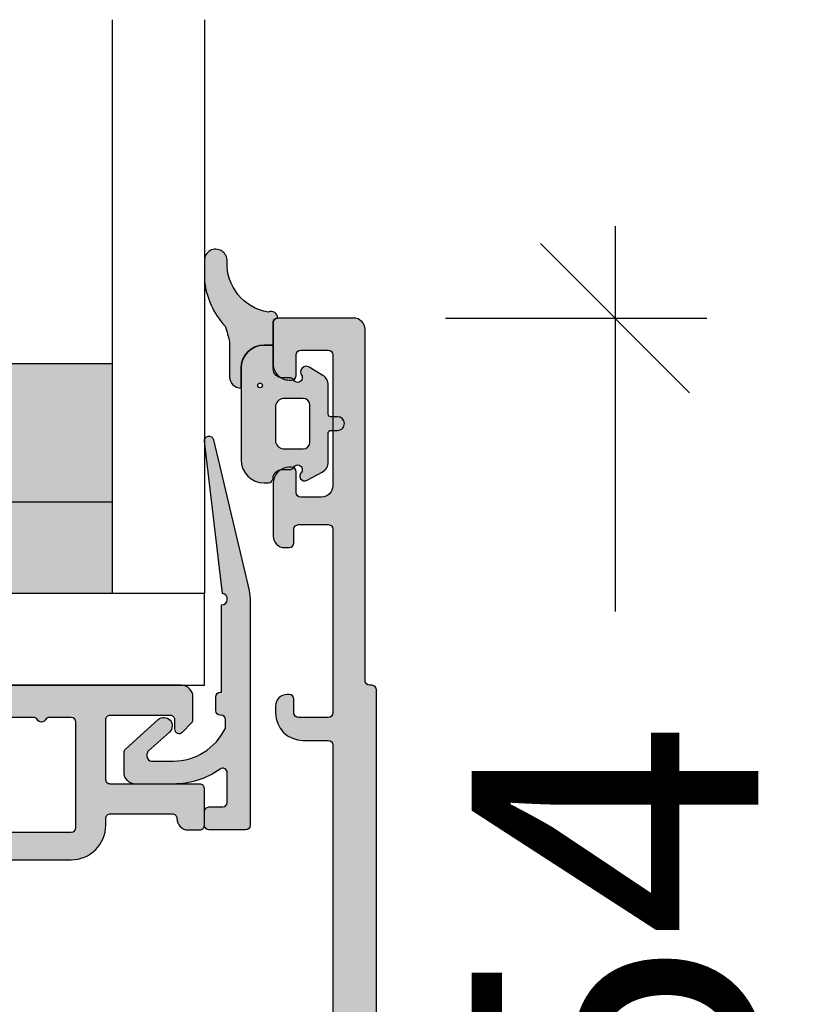
# Model space of a CAD drawing. Units: millimetres. Extents: x -1631 to 706, y 20 to 1515.
# Drawn here: x -1448 to -1414, y 767 to 810 of the extents above; entities that cross this region are included whole.
import ezdxf

# ---------------------------------------------------------------- set-up
doc = ezdxf.new("R2010")
doc.units = ezdxf.units.MM
doc.header["$LTSCALE"] = 2.5
for name, color, linetype in [('1', 7, 'Continuous'), ('2', 4, 'Continuous'), ('GLAS', 3, 'Continuous'), ('SKR', 6, 'Continuous'), ('WebPURogDIM skravering', 9, 'Continuous')]:
    doc.layers.add(name, color=color, linetype=linetype)
doc.styles.add('DIM', font='calibri.ttf')
doc.dimstyles.new('T-05-TX2.5', dxfattribs={"dimscale": 5, "dimtxt": 2.5, "dimasz": 1.3, "dimexe": 0.8, "dimexo": 0.8, "dimgap": 1, "dimtad": 0, "dimdec": 8, "dimdsep": 46, "dimtxsty": 'DIM', "dimblk": 'OBLIQUE', "dimcen": 1, "dimdle": 0.8, "dimclrd": 256, "dimclre": 1, "dimadec": 8, "dimazin": 2, "dimtfac": 1, "dimtdec": 8, "dimtofl": 0, "dimtmove": 2, "dimatfit": 3, "dimldrblk": 'NONE', "dimfxl": 1, "dimtolj": 1, "dimtzin": 0, "dimarcsym": 0})

# ---------------------------------------------------------------- blocks, each defined once
blk = doc.blocks.new('TPS_Glas_28mm_ WB')
at = {"layer": 'SKR'}
h = blk.add_hatch(color=8, dxfattribs=at)
h.paths.add_polyline_path([(-156.4845522785449, -116.7016057057468), (-176.4845522785449, -116.7016057057468), (-176.4845522785449, -122.7016057057468), (-156.4845522785449, -122.7016057057468)])
h.paths.add_polyline_path([(-156.4845522785449, -122.7016057057468), (-176.484552278545, -122.7016057057468), (-176.484552278545, -126.7016057057468), (-156.4845522785449, -126.7016057057468)])
at = {"layer": 'GLAS'}
for p, q in [((-156.4845522785449, -116.7016057057468), (-176.4845522785449, -116.7016057057468)), ((-176.484552278545, -122.7016057057468), (-156.4845522785449, -122.7016057057468)), ((-156.4845522785449, -126.7016057057468), (-176.4845522785449, -126.7016057057468))]:
    blk.add_line(p, q, dxfattribs=at)
for points in [[(-180.4845522785449, -101.7016057057468), (-180.4845522785454, -126.7016057057468), (-176.4845522785449, -126.7016057057468), (-176.4845522785449, -101.7016057057468)], [(-152.4845522785449, -101.7016057057468), (-152.4845522785449, -126.7016057057468), (-156.4845522785449, -126.7016057057468), (-156.4845522785449, -101.7016057057468)]]:
    blk.add_lwpolyline(points, dxfattribs=at)
blk = doc.blocks.new('14PUL001')
at = {"layer": 'SKR'}
h = blk.add_hatch(color=9, dxfattribs=at)
h.dxf.hatch_style = 1
edge = h.paths.add_edge_path()
edge.add_arc((-5.699997419644035, -8.323722342495898e-07), 0.2000000000000455, 180, 270, ccw=False)
edge.add_line((-5.89999741964408, -8.323722342495898e-07), (-5.89999741964408, 0.5999991676276748))
edge.add_arc((-5.699997419644035, 0.5999991676276748), 0.2000000000000455, 90, 180, ccw=False)
edge.add_line((-5.699997419644035, 0.7999991676277203), (-5.099997419644012, 0.7999991676277203))
edge.add_arc((-5.099997419644097, 0.9999991676277373), 0.2000000000000171, 270.0000000000244, 360.0000000000081)
edge.add_line((-4.89999741964408, 0.9999991676277658), (-4.89999741964408, 2.28877018265739))
edge.add_arc((-5.099997419644097, 2.288770182657162), 0.2000000000000171, 6.52649820636258e-11, 125.5266160982482)
edge.add_arc((-7.249997419655484, 5.299999167627148), 3.499999999996245, 270.0000000001882, 305.52661609846643, ccw=False)
edge.add_line((-7.249997419643989, 1.799999167630904), (-8.89999741964408, 1.799999167630904))
edge.add_arc((-8.89999741964408, 2.299999167630904), 0.5, 180, 270, ccw=False)
edge.add_line((-9.39999741964408, 2.299999167630904), (-9.39999741964408, 3.177042174287908))
edge.add_arc((-9.199997419644028, 3.17704217428781), 0.2000000000000526, 131.9525710806844, 179.999999999972, ccw=False)
edge.add_line((-9.333700461388219, 3.325781868479953), (-7.909005470827253, 4.606449109531286))
edge.add_arc((-7.664997419644067, 4.334999167630872), 0.3649999999999381, -48.04742891928532, 131.9525710807148, ccw=False)
edge.add_line((-7.42098936846088, 4.063549225730458), (-8.333700461388219, 3.243107513644236))
edge.add_arc((-8.199997419644099, 3.094367819452124), 0.1999999999999816, 131.9525710806753, 179.999999999981)
edge.add_line((-8.39999741964408, 3.094367819452191), (-8.39999741964408, 2.999999167630949))
edge.add_arc((-8.199997419644035, 2.999999167630949), 0.2000000000000455, 180, 270)
edge.add_line((-8.199997419644035, 2.799999167630904), (-7.249997419643989, 2.799999167630904))
edge.add_arc((-7.249997419637598, 5.299999167634993), 2.500000000004089, 269.9999999998535, 334.1580672362675)
edge.add_arc((-5.179997419643787, 4.297452410597972), 0.19999999999978, 334.158067236382, 359.9999999999552)
edge.add_line((-4.979997419644008, 4.297452410597816), (-4.979997419644008, 4.599999167631768))
edge.add_arc((-5.179997419644053, 4.599999167631768), 0.2000000000000455, 0, 90)
edge.add_line((-5.179997419644053, 4.799999167631813), (-5.199997419644035, 4.799999167631813))
edge.add_arc((-5.199997419644035, 4.999999167631858), 0.2000000000000455, 180, 270, ccw=False)
edge.add_line((-5.39999741964408, 4.999999167631858), (-5.39999741964408, 5.599999167631768))
edge.add_arc((-5.199997419644035, 5.599999167631768), 0.2000000000000455, 90, 180, ccw=False)
edge.add_line((-5.199997419644035, 5.799999167631813), (-5.14999741964408, 5.799999167631813))
edge.add_line((-5.14999741964408, 5.799999167631813), (-5.14999741964408, 9.599999167631086))
edge.add_arc((-5.149997419644075, 9.84999916763105), 0.2499999999999645, 269.9999999999988, 441.6338544235333)
edge.add_line((-5.113622801992193, 10.09733878675961), (-5.899997419649907, 16.73014475110533))
edge.add_arc((-5.701388381641189, 16.7536915135415), 0.1999999999999338, 13.309136316562785, 186.7613324176027, ccw=False)
edge.add_line((-5.506759946251577, 16.79973249678214), (-3.953713065747166, 10.23455809857471))
edge.add_arc((-5.899997419643843, 9.774148266168794), 1.999999999999763, 2.2168933355715126e-12, 13.309136316543686, ccw=False)
edge.add_line((-3.89999741964408, 9.774148266168869), (-3.89999741964408, -8.323722333614114e-07))
edge.add_arc((-4.099997419644097, -8.323722626712993e-07), 0.2000000000000171, -89.99999999997561, 8.185452315956354e-12, ccw=False)
edge.add_line((-4.099997419644012, -0.2000008323722797), (-5.699997419644035, -0.2000008323722797))
at = {"layer": '1'}
blk.add_lwpolyline([(-5.699997419644035, -0.2000008323722797, -0.414213562373095), (-5.89999741964408, -8.323722342495898e-07), (-5.89999741964408, 0.5999991676276748, -0.414213562373095), (-5.699997419644035, 0.7999991676277203), (-5.099997419644012, 0.7999991676277203, 0.4142135623730118), (-4.89999741964408, 0.9999991676277658), (-4.89999741964408, 2.28877018265739, 0.6099631922829419), (-5.21621363586047, 2.451539316980461, -0.1562677877976423), (-7.249997419643989, 1.799999167630904), (-8.89999741964408, 1.799999167630904, -0.414213562373095), (-9.39999741964408, 2.299999167630904), (-9.39999741964408, 3.177042174287908, -0.2127728688461289), (-9.333700461388219, 3.325781868479953), (-7.909005470827253, 4.606449109531286, -0.9999999999999999), (-7.42098936846088, 4.063549225730458), (-8.333700461388219, 3.243107513644236, 0.2127728688462117), (-8.39999741964408, 3.094367819452191), (-8.39999741964408, 2.999999167630949, 0.414213562373095), (-8.199997419644035, 2.799999167630904), (-7.249997419643989, 2.799999167630904, 0.2874919409666796), (-4.999997419644671, 4.210274431725838, 0.1132370114607006), (-4.979997419644008, 4.297452410597816), (-4.979997419644008, 4.599999167631768, 0.414213562373095), (-5.179997419644053, 4.799999167631813), (-5.199997419644035, 4.799999167631813, -0.414213562373095), (-5.39999741964408, 4.999999167631858), (-5.39999741964408, 5.599999167631768, -0.414213562373095), (-5.199997419644035, 5.799999167631813), (-5.14999741964408, 5.799999167631813), (-5.14999741964408, 9.599999167631086, 0.9295326573676387), (-5.113622801992193, 10.09733878675961), (-5.899997419649907, 16.73014475110533, -0.9444320968006679), (-5.506759946251577, 16.79973249678214), (-3.953713065747166, 10.23455809857471, -0.05813743056204534), (-3.89999741964408, 9.774148266168869), (-3.89999741964408, -8.323722342495898e-07, -0.4142135623730118), (-4.099997419644012, -0.2000008323722797)], format="xyb", close=True, dxfattribs=at)
blk = doc.blocks.new('2503-1041')
at = {"layer": 'SKR'}
h = blk.add_hatch(color=8, dxfattribs=at)
edge = h.paths.add_edge_path()
edge.add_arc((3.1258133394374, 9.977281156268266), 2.14120628603661, 177.230341061109, 260.9027781554734, ccw=False)
edge.add_arc((0.4938816486034087, 10.10612092613001), 0.4938789164758108, 357.0549184617469, 540)
edge.add_line((2.732127597937506e-06, 10.10612092613001), (2.732127654780925e-06, 9.223328992879306))
edge.add_arc((3.471031613912363, 9.614310645681444), 3.492979838334526, 186.426788604991, 222.6311451266469)
edge.add_arc((-3.964339755382317, 5.477790801086135), 5.177712194334962, 12.011946375248385, 19.999135186167223, ccw=False)
edge.add_line((1.100002439166587, 6.555353654880082), (1.100002439166587, 5.044594830889127))
edge.add_arc((1.600002439166587, 5.044594830889127), 0.5, 180, 270)
edge.add_line((1.600002439166587, 4.544594830889127), (1.600002439166587, 5.418605965198412))
edge.add_arc((2.600002439166587, 5.418605965198412), 1, 90, 180, ccw=False)
edge.add_line((2.600002439166587, 6.418605965198412), (3.000002439166622, 6.418605965198412))
edge.add_line((3.000002439166622, 6.418605965198412), (3.000002594334262, 7.403860866730883))
edge.add_arc((3.188776311596355, 7.409583795051761), 0.1888604464611752, 86.10897864168862, 181.7364665164553, ccw=False)
edge.add_arc((2.903082838877963, 7.587688292174371), 0.2986877017952498, 1.980145909892971, 112.8145439623782)
h = blk.add_hatch(color=8, dxfattribs=at)
edge = h.paths.add_edge_path()
edge.add_arc((4.067995222825041, 4.999999842606213), 0.2000000000000411, -149.99999999999147, 33.748988595902915, ccw=False)
edge.add_arc((3.721585061311128, 4.799999842606238), 0.200000000000065, 29.99999999996563, 89.99999999997863)
edge.add_line((3.721585061311202, 4.999999842606303), (3.400002439166542, 4.999999842606303))
edge.add_arc((3.400002439166542, 5.399999842606394), 0.4000000000000909, 180, 270, ccw=False)
edge.add_line((3.000002439166451, 5.399999842606394), (3.000002439166451, 6.418605965198412))
edge.add_line((3.000002439166451, 6.418605965198412), (2.600002439166587, 6.418605965198412))
edge.add_arc((2.600002439166587, 5.418605965198412), 1, 90, 180)
edge.add_line((1.600002439166587, 5.418605965198412), (1.600002439166587, 4.544594830889127))
edge.add_line((1.600002439166587, 4.544594830889127), (1.600002439166587, 1.418605965198412))
edge.add_arc((2.600002439166587, 1.418605965198412), 1, 180, 270)
edge.add_line((2.600002439166587, 0.4186059651984122), (2.792398627205444, 0.4186059651984122))
edge.add_arc((2.792398627205605, 0.6186059651986252), 0.200000000000213, 269.9999999999538, 358.2229612831398)
edge.add_arc((3.392110067985575, 0.5999998426062577), 0.4000000000000451, 90.00000000000682, 178.2229612831927, ccw=False)
edge.add_line((3.392110067985527, 0.9999998426063028), (3.721585061311202, 0.9999998426060754))
edge.add_arc((3.721585061311105, 1.19999984260618), 0.2000000000001048, 270.000000000028, 330.0000000000279)
edge.add_arc((4.067995222825069, 0.9999998426061661), 0.2000000000000659, -33.74898859589871, 149.9999999999958, ccw=False)
edge.add_arc((4.367497939136308, 0.7223202068628702), 0.2132818173466846, 128.6497418873049, 299.5689274223048)
edge.add_line((4.472746170976848, 0.5368156427542088), (5.135550726679128, 0.8908021021361945))
edge.add_arc((4.900002439166466, 1.331842921392109), 0.5000000000000756, 298.1055011611263, 360.000000000002)
edge.add_line((5.400002439166542, 1.331842921392126), (5.400002439166656, 2.604109964099098))
edge.add_arc((5.500002439166622, 2.604109964099041), 0.0999999999999659, 89.99999999996737, 179.9999999999674, ccw=False)
edge.add_line((5.500002439166678, 2.704109964099007), (5.800002439166633, 2.704109964099234))
edge.add_arc((5.800002439166633, 3.004109964099189), 0.2999999999999545, 270, 450)
edge.add_line((5.800002439166633, 3.304109964099143), (5.500002439166678, 3.304109964099143))
edge.add_arc((5.500002439166565, 3.404109964099166), 0.1000000000000227, 180.0000000000651, 270.00000000006514, ccw=False)
edge.add_line((5.400002439166542, 3.404109964099052), (5.400002439166542, 4.676377006806024))
edge.add_arc((4.900002439166466, 4.676377006806048), 0.5000000000000755, 359.9999999999973, 418.5105983382664)
edge.add_line((5.161172858115435, 5.102745406509984), (4.572746170976757, 5.463184042458169))
edge.add_arc((4.442160961502363, 5.249999842606272), 0.2499999999999306, 58.51059833827558, 213.7489885958975)
edge = h.paths.add_edge_path(flags=16)
edge.add_line((3.500002439166451, 1.899999842606394), (4.300002439166633, 1.899999842606394))
edge.add_arc((4.300002439166633, 2.199999842606348), 0.2999999999999545, 270, 360)
edge.add_line((4.600002439166587, 2.199999842606348), (4.600002439166587, 3.799999842606257))
edge.add_arc((4.300002439166633, 3.799999842606257), 0.2999999999999545, 0, 90)
edge.add_line((4.300002439166633, 4.099999842606212), (3.500002439166451, 4.099999842606212))
edge.add_arc((3.487030397121599, 3.70062923199951), 0.3995812289024394, 88.13961762504012, 165.6001776666583)
edge.add_line((3.100002439166587, 3.799999842606257), (3.100002439166587, 2.199999842606348))
edge.add_arc((3.487030397121599, 2.299370453213097), 0.3995812289024396, 194.3998223333417, 271.8603823749599)
edge = h.paths.add_edge_path(flags=16)
edge.add_arc((2.428013753090795, 4.666040807608897), 0.1, 0, 360)
at = {"layer": '1'}
for points in [[(2.787266808034929, 7.863008088417746, -0.3822250661677541), (0.9871082697784459, 10.08074605069037, 1.026036698454832), (2.732127597937506e-06, 10.10612092613001), (2.732127654780925e-06, 9.223328992879306, 0.1592986114036388), (0.9011449150563635, 7.24859922920341, -0.03486480207626124), (1.100002439166587, 6.555353654880082), (1.100002439166587, 5.044594830889127, 0.414213562373095), (1.600002439166587, 4.544594830889127), (1.600002439166587, 5.418605965198412, -0.414213562373095), (2.600002439166587, 6.418605965198412), (3.000002439166622, 6.418605965198412), (3.000002594334262, 7.403860866730883, -0.4432825023095112), (3.201592182407921, 7.598008904028393, 0.5252032126457675)], [(4.234291106681667, 5.111110953717389, -1.033263185080083), (3.894790142068132, 4.899999842606166, 0.2679491924311831), (3.721585061311202, 4.999999842606303), (3.400002439166542, 4.999999842606303, -0.414213562373095), (3.000002439166451, 5.399999842606394), (3.000002439166451, 6.418605965198412), (2.600002439166587, 6.418605965198412, 0.414213562373095), (1.600002439166587, 5.418605965198412), (1.600002439166587, 4.544594830889127), (1.600002439166587, 1.418605965198412, 0.414213562373095), (2.600002439166587, 0.4186059651984122), (2.792398627205444, 0.4186059651984122, 0.4051583289463973), (2.992302440799051, 0.6124039243343757, -0.405158328946397), (3.392110067985527, 0.9999998426063028), (3.721585061311202, 0.9999998426060754, 0.2679491924311221), (3.894790142068132, 1.099999842606212, -1.033263185080083), (4.234291106681724, 0.8888887314949896, 0.9237367724053219), (4.472746170976848, 0.5368156427542088), (5.135550726679128, 0.8908021021361945, 0.2768288677372304), (5.400002439166542, 1.331842921392126), (5.400002439166656, 2.604109964099098, -0.4142135623730949), (5.500002439166678, 2.704109964099007), (5.800002439166633, 2.704109964099234, 1), (5.800002439166633, 3.304109964099143), (5.500002439166678, 3.304109964099143, -0.414213562373095), (5.400002439166542, 3.404109964099052), (5.400002439166542, 4.676377006806024, 0.2609958732708389), (5.161172858115435, 5.102745406509984), (4.572746170976757, 5.463184042458169, 0.8042964749699896)], [(3.500002439166451, 1.899999842606394), (4.300002439166633, 1.899999842606394, 0.4142135623730948), (4.600002439166587, 2.199999842606348), (4.600002439166587, 3.799999842606257, 0.414213562373095), (4.300002439166633, 4.099999842606212), (3.500002439166451, 4.099999842606212, 0.3514718625761429), (3.100002439166587, 3.799999842606257), (3.100002439166587, 2.199999842606348, 0.3514718625761428)]]:
    blk.add_lwpolyline(points, format="xyb", close=True, dxfattribs=at)
blk.add_circle((2.428013753090795, 4.666040807608897), 0.1, dxfattribs=at)
blk = doc.blocks.new('_OBLIQUE')
at = {"color": 0, "linetype": 'ByBlock'}
blk.add_line((-0.5, -0.5), (0.5, 0.5), dxfattribs=at)
blk = doc.blocks.new('*D55')
at = {"layer": 'DEFPOINTS', "color": 0, "transparency": 16777216}
for p in [(-1433.47525157331, 796.6683249124892), (-1440.97525156879, 742.6683249124891), (-1422.081573887235, 742.6683249124891)]:
    blk.add_point(p, dxfattribs=at)
at = {"layer": 'WebPURogDIM skravering', "color": 7, "lineweight": -2, "transparency": 16777216}
for p, q in [((-1422.081573887235, 800.6683249124892), (-1422.081573887235, 783.8798633740277)), ((-1422.081573887235, 738.6683249124891), (-1422.081573887235, 755.4567864509506))]:
    blk.add_line(p, q, dxfattribs=at)
at = {"layer": 'WebPURogDIM skravering', "color": 1, "lineweight": -2, "transparency": 16777216}
for p, q in [((-1429.47525157331, 796.6683249124892), (-1418.081573887235, 796.6683249124892)), ((-1436.97525156879, 742.6683249124891), (-1418.081573887235, 742.6683249124891))]:
    blk.add_line(p, q, dxfattribs=at)
at = {"layer": 'WebPURogDIM skravering', "color": 7, "lineweight": -2, "transparency": 16777216, "xscale": 6.5, "yscale": 6.5, "zscale": 6.5}
for p, rotation in [((-1422.081573887235, 796.6683249124892), 90), ((-1422.081573887235, 742.6683249124891), 270)]:
    blk.add_blockref('_OBLIQUE', p, dxfattribs=dict(at, rotation=rotation))
at = {"layer": 'WebPURogDIM skravering', "color": 0, "transparency": 16777216, "insert": (-1422.081573887234, 769.6683249124894), "char_height": 12.5, "attachment_point": 5, "rotation": 90, "style": 'DIM'}
blk.add_mtext('\\A1;54', dxfattribs=at)
blk = doc.blocks.new('_None')
blk = doc.blocks.new('CBF1011')
at = {"layer": 'SKR'}
h = blk.add_hatch(color=9, dxfattribs=at)
h.dxf.hatch_style = 1
edge = h.paths.add_edge_path()
edge.add_line((10.10000022314625, 6.729999877898365), (12.10000022556096, 6.729999877898365))
edge.add_arc((12.10000022556096, 6.229999877898365), 0.5, 0, 90, ccw=False)
edge.add_line((12.60000022556096, 6.229999877898365), (12.60000022556096, 4.029999877893545))
edge.add_arc((12.10000022556227, 4.029999877894511), 0.4999999999986926, 269.99999999985016, 359.99999999988927, ccw=False)
edge.add_line((12.10000022556096, 3.529999877895818), (1.600000223146708, 3.529999877897637))
edge.add_arc((1.600000223146083, 1.929999877898126), 1.599999999999512, 89.99999999997763, 180.0000000000142)
edge.add_line((2.231465714430669e-07, 1.929999877897728), (2.231463440693915e-07, 0.9299998778977283))
edge.add_arc((0.7000002231463895, 0.9299998778977284), 0.7000000000000455, 180, 360)
edge.add_line((1.400000223146435, 0.9299998778977283), (1.400000223146435, 1.929999877897728))
edge.add_arc((1.600000223146253, 1.929999877897728), 0.1999999999998181, 89.99999999993491, 180, ccw=False)
edge.add_line((1.60000022314648, 2.129999877897546), (12.50000022556105, 2.129999877897546))
edge.add_arc((12.50000022556128, 1.929999877897728), 0.1999999999998181, 0, 90.00000000006509, ccw=False)
edge.add_line((12.7000002255611, 1.929999877897728), (12.7000002255611, 0.1999998778990744))
edge.add_arc((12.90000022556103, 0.1999998778987333), 0.1999999999999318, 179.9999999999023, 270.0000000000326)
edge.add_arc((12.9000002255393, 0.9999998778870297), 0.9999999999882282, 270.0000000012516, 326.0593851745266)
edge.add_arc((13.89554027997612, 0.329999877898738), 0.200000000000264, 90.0000000000702, 146.0593851732795, ccw=False)
edge.add_line((13.89554027997588, 0.5299998778990016), (18.70000022556178, 0.5299998778990016))
edge.add_arc((18.70000022556178, 2.029999877899002), 1.5, 270, 360)
edge.add_line((20.20000022556178, 2.029999877899002), (20.20000022556178, 2.329999877900548))
edge.add_arc((20.40000022556166, 2.329999877900946), 0.1999999999998749, 90.00000000001631, 180.000000000114, ccw=False)
edge.add_line((20.4000002255616, 2.529999877900821), (23.10000022314603, 2.529999877900821))
edge.add_arc((23.10000022314443, 2.329999877899411), 0.2000000000014097, -5.862261787115131e-10, 89.99999999954412, ccw=False)
edge.add_arc((23.80000022314584, 2.329999877897365), 0.5, 180, 270)
edge.add_line((23.80000022314584, 1.829999877897365), (24.30000022314607, 1.829999877897365))
edge.add_arc((24.30000022314624, 2.029999877897239), 0.1999999999998749, 269.9999999999511, 359.9999999999837)
edge.add_line((24.50000022314612, 2.029999877897183), (24.50000022314612, 3.629999877901184))
edge.add_arc((24.3000002231463, 3.629999877901184), 0.1999999999998181, 0, 90.00000000006513)
edge.add_line((24.30000022314607, 3.829999877901002), (20.40000022556137, 3.829999877901002))
edge.add_arc((20.40000022556143, 4.029999877901105), 0.2000000000001023, 179.9999999999511, 269.99999999998374, ccw=False)
edge.add_line((20.20000022556133, 4.029999877901275), (20.20000022556087, 6.629999877901184))
edge.add_arc((20.40000022556069, 6.629999877901184), 0.1999999999998181, 89.99999999993491, 180, ccw=False)
edge.add_line((20.40000022556092, 6.829999877901002), (23.00000022314612, 6.829999877901002))
edge.add_arc((23.0000002231464, 6.629999877901241), 0.1999999999997613, -1.63140612130519e-11, 90.00000000008151, ccw=False)
edge.add_line((23.20000022314616, 6.629999877901184), (23.20000022314616, 6.229999877901548))
edge.add_arc((23.40000022314625, 6.22999987790153), 0.2000000000000881, 179.9999999999949, 314.9999999999489)
edge.add_line((23.5414215793835, 6.088578521664033), (23.94142157938359, 6.488578521663669))
edge.add_arc((23.80000022314566, 6.629999877901009), 0.2000000000004606, 315.0000000001198, 360.0000000000504)
edge.add_line((24.00000022314612, 6.629999877901184), (24.00000022314612, 7.629999877901184))
edge.add_arc((23.50000022314606, 7.629999877901128), 0.5000000000000568, 6.513775987636542e-12, 90.00000000001954)
edge.add_line((23.50000022314589, 8.129999877901184), (10.10000022314625, 8.129999877897546))
edge.add_arc((10.1000002231458, 7.629999877898001), 0.4999999999995453, 89.99999999994789, 179.9999999999479)
edge.add_line((9.600000223146253, 7.629999877898456), (9.600000223146253, 7.229999877898365))
edge.add_arc((10.10000022314625, 7.229999877898365), 0.5, 180, 270)
edge = h.paths.add_edge_path(flags=16)
edge.add_arc((14.10000022556114, 4.965424746788731), 0.1999999999999983, 138.5903778907306, 180.000000000001)
edge.add_line((13.90000022556115, 4.965424746788727), (13.90000022556114, 3.494550653025014))
edge.add_arc((14.10000022556114, 3.494550653025019), 0.1999999999999975, 180.0000000000014, 221.4096221092715)
edge.add_arc((13.80000022556114, 3.229975521918565), 0.199999999999997, -41.40962210927148, 41.40962210926972, ccw=False)
edge.add_arc((14.10000022556114, 2.96540039081211), 0.1999999999999995, 138.5903778907303, 180.0000000000005)
edge.add_line((13.90000022556114, 2.965400390812108), (13.90000022556114, 1.929999877899093))
edge.add_arc((14.10000022556125, 1.929999877898922), 0.2000000000001023, 179.9999999999511, 269.9999999999185)
edge.add_line((14.10000022556096, 1.72999987789882), (18.70000022556087, 1.72999987789882))
edge.add_arc((18.70000022556076, 1.929999877899206), 0.2000000000003865, 270.0000000000326, 359.9999999999674)
edge.add_line((18.90000022556114, 1.929999877899093), (18.90000022556114, 6.529999877895364))
edge.add_arc((18.70000022556098, 6.529999877895023), 0.2000000000001592, 9.77066398144815e-11, 90.00000000003257)
edge.add_line((18.70000022556087, 6.729999877895182), (17.7464103870745, 6.729999877895183))
edge.add_arc((17.7464103870745, 6.529999877895182), 0.2000000000000011, 90, 150.0000000000025)
edge.add_arc((17.40000022556071, 6.729999877895182), 0.2000000000000149, 209.9999999999943, 330.0000000000002, ccw=False)
edge.add_arc((17.0535900640469, 6.529999877895166), 0.2000000000000145, 30.00000000000571, 90.00000000000813)
edge.add_line((17.05359006404688, 6.729999877895182), (15.74641038707495, 6.729999877895182))
edge.add_arc((15.74641038707495, 6.529999877895182), 0.2000000000000002, 90.0000000000005, 150.0000000000025)
edge.add_arc((15.40000022556116, 6.729999877895183), 0.2000000000000157, 209.9999999999952, 329.9999999999998, ccw=False)
edge.add_arc((15.05359006404736, 6.529999877895166), 0.2000000000000152, 30.00000000000502, 90.00000000000813)
edge.add_line((15.05359006404733, 6.729999877895182), (14.10000022556096, 6.729999877895182))
edge.add_arc((14.1000002255609, 6.52999987789542), 0.1999999999997613, 89.99999999998371, 180.0000000000163)
edge.add_line((13.90000022556114, 6.529999877895364), (13.90000022556114, 6.52997552191465))
edge.add_line((13.90000022556114, 6.52997552191465), (13.90000022556114, 5.494575009001637))
edge.add_arc((14.10000022556114, 5.494575009001636), 0.1999999999999993, 179.9999999999997, 221.4096221092705)
edge.add_arc((13.80000022556114, 5.229999877895182), 0.1999999999999955, -41.4096221092708, 41.4096221092708, ccw=False)
at = {"layer": '1'}
for points in [[(10.10000022314625, 6.729999877898365), (12.10000022556096, 6.729999877898365, -0.414213562373095), (12.60000022556096, 6.229999877898365), (12.60000022556096, 4.029999877893545, -0.4142135623732948), (12.10000022556096, 3.529999877895818), (1.600000223146708, 3.529999877897637, 0.4142135623732822), (2.231465714430669e-07, 1.929999877897728), (2.231463440693915e-07, 0.9299998778977283, 0.9999999999999999), (1.400000223146435, 0.9299998778977283), (1.400000223146435, 1.929999877897728, -0.414213562373428), (1.60000022314648, 2.129999877897546), (12.50000022556105, 2.129999877897546, -0.4142135623734279), (12.7000002255611, 1.929999877897728), (12.7000002255611, 0.1999998778990744, 0.414213562373761), (12.90000022556114, -1.221011984853249e-07), (12.90000022556114, -1.221011984853249e-07, 0.2496032451794419), (13.7296169375702, 0.4416665445676813, -0.2496032451791372), (13.89554027997588, 0.5299998778990016), (18.70000022556178, 0.5299998778990016, 0.414213562373095), (20.20000022556178, 2.029999877899002), (20.20000022556178, 2.329999877900548, -0.4142135623735944), (20.4000002255616, 2.529999877900821), (23.10000022314603, 2.529999877900821, -0.414213562373761), (23.30000022314584, 2.329999877897365, 0.414213562373095), (23.80000022314584, 1.829999877897365), (24.30000022314607, 1.829999877897365, 0.4142135623732615), (24.50000022314612, 2.029999877897183), (24.50000022314612, 3.629999877901184, 0.4142135623734279), (24.30000022314607, 3.829999877901002), (20.40000022556137, 3.829999877901002, -0.4142135623732615), (20.20000022556133, 4.029999877901275), (20.20000022556087, 6.629999877901184, -0.414213562373428), (20.40000022556092, 6.829999877901002), (23.00000022314612, 6.829999877901002, -0.4142135623735945), (23.20000022314616, 6.629999877901184), (23.20000022314616, 6.229999877901548, 0.6681786379190082), (23.5414215793835, 6.088578521664033), (23.94142157938359, 6.488578521663669, 0.1989123673793445), (24.00000022314612, 6.629999877901184), (24.00000022314612, 7.629999877901184, 0.4142135623731616), (23.50000022314589, 8.129999877901184), (10.10000022314625, 8.129999877897546, 0.414213562373095), (9.600000223146253, 7.629999877898456), (9.600000223146253, 7.229999877898365, 0.414213562373095)], [(13.95000022556114, 5.097712312341955, 0.1826758136815967), (13.90000022556115, 4.965424746788727), (13.90000022556114, 3.494550653025014, 0.1826758136815962), (13.95000022556114, 3.36226308747179, -0.3779644730092234), (13.95000022556114, 3.097687956365336, 0.1826758136815967), (13.90000022556114, 2.965400390812108), (13.90000022556114, 1.929999877899093, 0.4142135623729286), (14.10000022556096, 1.72999987789882), (18.70000022556087, 1.72999987789882, 0.414213562372762), (18.90000022556114, 1.929999877899093), (18.90000022556114, 6.529999877895364, 0.414213562372762), (18.70000022556087, 6.729999877895182), (17.7464103870745, 6.729999877895183, 0.2679491924311346), (17.57320530631761, 6.629999877895175, -0.5773502691896599), (17.22679514480379, 6.629999877895191, 0.2679491924311336), (17.05359006404688, 6.729999877895182), (15.74641038707495, 6.729999877895182, 0.2679491924311323), (15.57320530631806, 6.629999877895174, -0.5773502691896546), (15.22679514480425, 6.629999877895189, 0.2679491924311369), (15.05359006404733, 6.729999877895182), (14.10000022556096, 6.729999877895182, 0.4142135623732614), (13.90000022556114, 6.529999877895364), (13.90000022556114, 6.52997552191465), (13.90000022556114, 5.494575009001637, 0.1826758136815992), (13.95000022556114, 5.362287443448408, -0.3779644730092254)]]:
    blk.add_lwpolyline(points, format="xyb", close=True, dxfattribs=at)
blk = doc.blocks.new('CBF1511')
at = {"layer": 'SKR'}
h = blk.add_hatch(color=9, dxfattribs=at)
h.dxf.hatch_style = 1
edge = h.paths.add_edge_path()
edge.add_line((3.299999949105802, 8.479202051603352e-08), (5.099999949105893, 8.479202051603352e-08))
edge.add_arc((5.099999949105893, 0.5000000847920205), 0.5, 270, 360)
edge.add_line((5.599999949105893, 0.5000000847920205), (5.599999949105893, 0.8000000847922024))
edge.add_arc((5.799999949105711, 0.8000000847922024), 0.1999999999998181, 90, 180, ccw=False)
edge.add_line((5.799999949105711, 1.000000084792021), (12.09999994458639, 1.000000084792021))
edge.add_arc((12.09999994458639, 2.500000084792021), 1.5, 270, 360)
edge.add_line((13.59999994458639, 2.500000084792021), (13.59999994458639, 37.80000008479175))
edge.add_arc((13.39999994458566, 37.80000008479129), 0.2000000000007276, 1.302755197522717e-10, 89.99999999980459)
edge.add_line((13.39999994458634, 38.00000008479202), (13.29999994458598, 38.00000008479202))
edge.add_arc((13.2999999445862, 38.20000008479229), 0.2000000000002728, 180.0000000001303, 269.99999999993486, ccw=False)
edge.add_line((13.09999994458593, 38.20000008479184), (13.09999994458593, 53.50000008479202))
edge.add_arc((12.59999994458593, 53.50000008479202), 0.5, 0, 90)
edge.add_line((12.59999994458593, 54.00000008479202), (9.299999944586887, 54.00000008479202))
edge.add_arc((9.299999944586887, 53.8000000847922), 0.1999999999998181, 90, 180)
edge.add_line((9.099999944587069, 53.8000000847922), (9.099999944586841, 52.00000008479202))
edge.add_arc((9.799999944586709, 52.00000008479207), 0.6999999999998678, 180.0000000000041, 270.0000000000146)
edge.add_line((9.799999944586887, 51.3000000847922), (9.899999944587023, 51.3000000847922))
edge.add_arc((9.899999944587023, 51.50000008479202), 0.1999999999998181, 270, 360)
edge.add_line((10.09999994458684, 51.50000008479202), (10.09999994458684, 52.40000008479257))
edge.add_arc((10.29999994458677, 52.40000008479245), 0.1999999999999318, 89.99999999996737, 179.9999999999674, ccw=False)
edge.add_line((10.29999994458689, 52.60000008479238), (11.49999994458693, 52.60000008479238))
edge.add_arc((11.49999994458693, 52.40000008479257), 0.1999999999998181, 0, 90, ccw=False)
edge.add_line((11.69999994458675, 52.40000008479257), (11.69999994458675, 46.70000008479184))
edge.add_arc((11.19999994458675, 46.70000008479184), 0.5, -90, 0, ccw=False)
edge.add_line((11.19999994458675, 46.20000008479184), (10.29999994458689, 46.20000008479184))
edge.add_arc((10.29999994458734, 46.40000008479211), 0.2000000000002728, 179.9999999998697, 269.9999999998697, ccw=False)
edge.add_line((10.09999994458707, 46.40000008479257), (10.09999994458684, 47.3000000847922))
edge.add_arc((9.899999944586568, 47.30000008479266), 0.2000000000002728, 359.9999999998697, 449.9999999998697)
edge.add_line((9.899999944587023, 47.50000008479293), (9.799999944586887, 47.50000008479293))
edge.add_arc((9.799999944587306, 46.80000008479247), 0.7000000000004647, 90.0000000000343, 180.0000000000215)
edge.add_line((9.099999944586841, 46.8000000847922), (9.099999944586841, 44.50000008479338))
edge.add_arc((9.599999944586841, 44.50000008479338), 0.5, 180, 270)
edge.add_line((9.599999944586841, 44.00000008479338), (9.799999944586887, 44.00000008479338))
edge.add_arc((9.799999944586546, 44.20000008479377), 0.2000000000003865, 270.0000000000977, 359.9999999998371)
edge.add_line((9.999999944586932, 44.2000000847932), (9.999999944586705, 44.80000008479266))
edge.add_arc((10.19999994458743, 44.80000008479175), 0.2000000000007276, 90, 179.9999999997395, ccw=False)
edge.add_line((10.19999994458743, 45.00000008479248), (11.49999994458693, 45.00000008479293))
edge.add_arc((11.49999994458636, 44.80000008479232), 0.2000000000006139, 9.771383702172898e-11, 89.99999999983709, ccw=False)
edge.add_line((11.69999994458698, 44.80000008479266), (11.69999994458675, 36.80000008479311))
edge.add_arc((11.49999994458682, 36.80000008479323), 0.1999999999999318, 269.99999999996743, 359.99999999996743, ccw=False)
edge.add_line((11.4999999445867, 36.60000008479329), (10.19999994458675, 36.60000008479329))
edge.add_arc((10.19999994458675, 36.80000008479311), 0.1999999999998181, 180, 270, ccw=False)
edge.add_line((9.999999944586932, 36.80000008479311), (9.999999944586932, 37.40000008479257))
edge.add_arc((9.79999994458609, 37.40000008479245), 0.2000000000008413, 3.256887993804942e-11, 89.99999999977202)
edge.add_line((9.799999944586887, 37.60000008479329), (9.69999994458675, 37.60000008479238))
edge.add_arc((9.69999994458675, 37.10000008479238), 0.5, 90, 180)
edge.add_line((9.19999994458675, 37.10000008479238), (9.19999994458675, 36.80000008479357))
edge.add_arc((10.39999994458747, 36.80000008479401), 1.20000000000072, 180.0000000000214, 269.9999999999678)
edge.add_line((10.3999999445868, 35.60000008479329), (11.4999999445867, 35.60000008479329))
edge.add_arc((11.4999999445867, 35.40000008479348), 0.1999999999998181, 0, 90, ccw=False)
edge.add_line((11.69999994458652, 35.40000008479348), (11.69999994458652, 18.10000008479193))
edge.add_arc((11.4999999445867, 18.10000008479193), 0.1999999999998181, -90, 0, ccw=False)
edge.add_line((11.4999999445867, 17.90000008479211), (10.4999999445867, 17.90000008479211))
edge.add_arc((10.4999999445867, 16.50000008479202), 1.400000000000091, 90, 180)
edge.add_line((9.099999944586614, 16.50000008479202), (9.099999944586614, 15.10000008479193))
edge.add_arc((8.899999944586796, 15.10000008479193), 0.1999999999998181, -90.00000000006509, 0, ccw=False)
edge.add_line((8.899999944586568, 14.90000008479211), (0.7999999491061658, 14.90000008479211))
edge.add_arc((0.7999999491061658, 14.40000008479211), 0.5, 90, 180)
edge.add_line((0.2999999491061658, 14.40000008479211), (0.2999999491061658, 12.40000008479257))
edge.add_arc((0.8999999491061885, 12.40000008479257), 0.6000000000000227, 180, 360)
edge.add_line((1.499999949106211, 12.40000008479257), (1.499999949106211, 13.50000008479293))
edge.add_arc((1.699999949106939, 13.50000008479202), 0.2000000000007276, 90.00000000019543, 179.9999999997395, ccw=False)
edge.add_line((1.699999949106257, 13.70000008479275), (3.299999949106166, 13.70000008479275))
edge.add_arc((3.29999994910537, 13.50000008479191), 0.2000000000008413, 2.930846676463261e-10, 89.999999999772, ccw=False)
edge.add_line((3.499999949106211, 13.50000008479293), (3.499999949106211, 4.200000084792316))
edge.add_arc((3.299999949105938, 4.200000084792316), 0.2000000000002728, -89.99999999993491, 0, ccw=False)
edge.add_line((3.299999949106166, 4.000000084792044), (1.399999949105847, 4.000000084792498))
edge.add_arc((1.399999949105506, 4.200000084792203), 0.1999999999997044, 179.9999999999674, 270.0000000000977, ccw=False)
edge.add_line((1.199999949105802, 4.200000084792316), (1.199999949105802, 5.300000084792794))
edge.add_arc((0.5999999491058929, 5.300000084792794), 0.599999999999909, 0, 180)
edge.add_line((-5.089401611257927e-08, 5.300000084792794), (-5.089424348625471e-08, 0.2000000847918386))
edge.add_arc((0.1999999491056883, 0.2000000847919523), 0.1999999999999318, 180.0000000000326, 270.0000000000326)
edge.add_line((0.199999949105802, 8.479202051603352e-08), (0.9999999491057565, 8.479202051603352e-08))
edge.add_arc((0.9999999491060976, 0.2000000847917249), 0.1999999999997044, 269.9999999999023, 360.0000000000326)
edge.add_line((1.199999949105802, 0.2000000847918386), (1.199999949105575, 2.700000084794112))
edge.add_arc((1.399999949105393, 2.700000084794112), 0.1999999999998181, 89.99999999986971, 180, ccw=False)
edge.add_line((1.399999949105847, 2.90000008479393), (3.499999949105984, 2.90000008479393))
edge.add_arc((3.499999949105984, 2.700000084794112), 0.1999999999998181, 0, 90, ccw=False)
edge.add_line((3.699999949105802, 2.700000084794112), (3.699999949105802, 0.8828427972661417))
edge.add_line((3.699999949105802, 0.8828427972661416), (3.699999949105802, 0.9000000847942488))
edge.add_arc((3.499999949105984, 0.9000000847942488), 0.1999999999998181, -90, 0, ccw=False)
edge.add_line((3.499999949105984, 0.7000000847944307), (3.099999949105557, 0.70000008479394))
edge.add_arc((3.099999949105802, 0.50000008479394), 0.2000000000000001, 90.00000000007023, 180)
edge.add_line((2.899999949105802, 0.5000000847939401), (2.899999949105802, 0.4000000847920205))
edge.add_arc((3.299999949105803, 0.4000000847920205), 0.4000000000000004, 180, 269.9999999999999)
edge = h.paths.add_edge_path(flags=16)
edge.add_arc((5.999999793938378, 8.133520722810841), 0.2000000000000002, -89.99999999999977, 41.409622109243514, ccw=False)
edge.add_line((5.999999793938379, 7.93352072281084), (5.899999793938449, 7.93352072281084))
edge.add_arc((5.899999793938463, 8.133520722810841), 0.2000000000000011, 253.1227306458377, 269.9999999999959, ccw=False)
edge.add_arc((6.799999789418832, 11.1000001184943), 3.299999999496644, 240.9407189368078, 253.1227306458419, ccw=False)
edge.add_arc((5.099999789922179, 8.040588410634768), 0.2000000000000161, 60.94071893680113, 179.9999999999959)
edge.add_line((4.899999789922163, 8.040588410634783), (4.899999789922163, 4.700000119894426))
edge.add_arc((5.099999789922169, 4.70000011989443), 0.2000000000000064, 180.000000000001, 270.0000000000031)
edge.add_line((5.09999978992218, 4.500000119894423), (5.999999793938379, 4.500000119894423))
edge.add_arc((5.999999793938336, 4.30000011989451), 0.1999999999999131, -41.40962210925551, 89.99999999998778, ccw=False)
edge.add_arc((6.299999793938361, 4.035424988788218), 0.1999999999999947, 138.5903778907545, 179.999999999999)
edge.add_line((6.099999793938366, 4.035424988788222), (6.099999793938366, 3.200000119894725))
edge.add_arc((6.299999793938394, 3.200000119894749), 0.2000000000000277, 180.0000000000071, 269.9999999999888)
edge.add_line((6.299999793938355, 3.000000119894722), (10.09999978489927, 3.000000119894423))
edge.add_arc((10.09999978489927, 3.200000119894412), 0.1999999999999886, 270, 360.000000000004)
edge.add_line((10.29999978489926, 3.200000119894426), (10.29999978489926, 4.30000011989442))
edge.add_arc((10.49999978489925, 4.300000119894431), 0.1999999999999922, 89.9999999999929, 180.0000000000031, ccw=False)
edge.add_line((10.49999978489927, 4.500000119894423), (11.79999978941899, 4.500000119894423))
edge.add_arc((11.79999978941902, 4.700000119894415), 0.1999999999999922, 269.9999999999928, 360.0000000000031)
edge.add_line((11.99999978941901, 4.700000119894426), (11.99999978941901, 8.700000119894995))
edge.add_arc((11.79999978941902, 8.700000119895005), 0.1999999999999922, 359.999999999997, 450.0000000000072)
edge.add_line((11.79999978941899, 8.900000119894997), (10.4999997848993, 8.900000119894997))
edge.add_arc((10.49999978489928, 9.100000119894993), 0.1999999999999957, 179.999999999998, 270.00000000000614, ccw=False)
edge.add_line((10.29999978489928, 9.100000119895), (10.29999978489928, 10.00000011989501))
edge.add_arc((10.09999978489929, 10.00000011989501), 0.1999999999999993, 359.999999999999, 449.9999999999969)
edge.add_line((10.0999997848993, 10.20000011989501), (8.83960759468647, 10.20000011989497))
edge.add_arc((8.839607594686463, 10.40000011989497), 0.2000000000000028, 180, 270.00000000000205, ccw=False)
edge.add_line((8.63960759468646, 10.40000011989497), (8.639607594686453, 10.60000011989536))
edge.add_arc((8.839607594686408, 10.60000011989495), 0.1999999999999549, 166.2258530378696, 179.999999999885, ccw=False)
edge.add_arc((6.799999789419047, 11.10000011849472), 1.899999999501784, 346.2258530379866, 451.0545171390828)
edge.add_arc((6.761351899614028, 13.19964445469604), 0.200000000005041, 191.2815267875627, 271.05451714136257, ccw=False)
edge.add_arc((6.369080785923329, 13.12139246834493), 0.2000000000000027, 11.28152678779824, 116.64231561877)
edge.add_line((6.279396917827626, 13.30015712873225), (5.347557562902637, 12.83266563677641))
edge.add_arc((5.437241430998277, 12.65390097638906), 0.2, 116.6423156187502, 222.0031044520117)
edge.add_arc((5.13999800342434, 12.38623262794225), 0.1999999999951874, -37.76988590379182, 42.0031044520058, ccw=False)
edge.add_arc((6.799999789418966, 11.10000011849425), 1.899999999496774, 142.230114098308, 244.6230666048089)
edge.add_arc((5.899999793938379, 9.202633520806465), 0.1999999999999803, 1.9895196601282805e-12, 64.62306660481931, ccw=False)
edge.add_line((6.099999793938359, 9.202633520806472), (6.099999793938366, 8.398095853917042))
edge.add_arc((6.299999793938278, 8.398095853917281), 0.1999999999999122, 180.0000000000687, 221.4096221093131)
at = {"layer": '1'}
blk.add_lwpolyline([(13.59999994458639, 2.500000084792021), (13.59999994458639, 37.80000008479175, 0.4142135623714301), (13.39999994458634, 38.00000008479202), (13.29999994458598, 38.00000008479202, -0.4142135623720962), (13.09999994458593, 38.20000008479184), (13.09999994458593, 53.50000008479202, 0.414213562373095), (12.59999994458593, 54.00000008479202), (9.299999944586887, 54.00000008479202, 0.414213562373095), (9.099999944587069, 53.8000000847922), (9.099999944586841, 52.00000008479202, 0.4142135623731485), (9.799999944586887, 51.3000000847922), (9.899999944587023, 51.3000000847922, 0.414213562373095), (10.09999994458684, 51.50000008479202), (10.09999994458684, 52.40000008479257, -0.414213562373095), (10.29999994458689, 52.60000008479238), (11.49999994458693, 52.60000008479238, -0.414213562373095), (11.69999994458675, 52.40000008479257), (11.69999994458675, 46.70000008479184, -0.414213562373095), (11.19999994458675, 46.20000008479184), (10.29999994458689, 46.20000008479184, -0.414213562373095), (10.09999994458707, 46.40000008479257), (10.09999994458684, 47.3000000847922, 0.414213562373095), (9.899999944587023, 47.50000008479293), (9.799999944586887, 47.50000008479293, 0.4142135623730297), (9.099999944586841, 46.8000000847922), (9.099999944586841, 44.50000008479338, 0.414213562373095), (9.599999944586841, 44.00000008479338), (9.799999944586887, 44.00000008479338, 0.4142135623717631), (9.999999944586932, 44.2000000847932), (9.999999944586705, 44.80000008479266, -0.4142135623717631), (10.19999994458743, 45.00000008479248), (11.49999994458693, 45.00000008479293, -0.4142135623717631), (11.69999994458698, 44.80000008479266), (11.69999994458675, 36.80000008479311, -0.414213562373095), (11.4999999445867, 36.60000008479329), (10.19999994458675, 36.60000008479329, -0.414213562373095), (9.999999944586932, 36.80000008479311), (9.999999944586932, 37.40000008479257, 0.4142135623717631), (9.799999944586887, 37.60000008479329), (9.69999994458675, 37.60000008479238, 0.414213562373095), (9.19999994458675, 37.10000008479238), (9.19999994458675, 36.80000008479357, 0.4142135623728211), (10.3999999445868, 35.60000008479329), (11.4999999445867, 35.60000008479329, -0.414213562373095), (11.69999994458652, 35.40000008479348), (11.69999994458652, 18.10000008479193, -0.414213562373095)], format="xyb", dxfattribs=at)

msp = doc.modelspace()

# ---------------------------------------------------------------- linework, layer by layer
at = {"layer": '1'}
msp.add_lwpolyline([(-1467.975251573311, 784.6683249124861), (-1467.97525157331, 780.6683249124861), (-1439.97525157331, 780.6683249124861), (-1439.97525157331, 784.6683249124861)], close=True, dxfattribs=at)

# ---------------------------------------------------------------- block references
for name, p in [('CBF1511', (-1446.075251517896, 742.6683248276968)), ('14PUL001', (-1434.075254153665, 774.5683257448582)), ('CBF1011', (-1464.475251796455, 772.5383250345885))]:
    msp.add_blockref(name, p, dxfattribs=at)
at = {"layer": '2'}
msp.add_blockref('2503-1041', (-1439.975254012475, 789.068325069883), dxfattribs=at)
at = {"layer": 'GLAS'}
msp.add_blockref('TPS_Glas_28mm_ WB', (-1287.490699294765, 911.3699306182328), dxfattribs=at)

# ---------------------------------------------------------------- dimensions: what is measured, and where the dimension line sits
at = {"layer": 'WebPURogDIM skravering', "color": 7}
dim = msp.add_linear_dim(base=(-1422.081573887235, 742.6683249124891), p1=(-1433.47525157331, 796.6683249124887), p2=(-1440.97525156879, 742.6683249124889), angle=90, dimstyle='T-05-TX2.5', override={"dimclrd": 7}, dxfattribs=at)
dim.commit()
dim.dimension.update_dxf_attribs({"geometry": '*D55', "text_midpoint": (-1422.081573887234, 769.6683249124894)})

doc.saveas('drawing.dxf')
